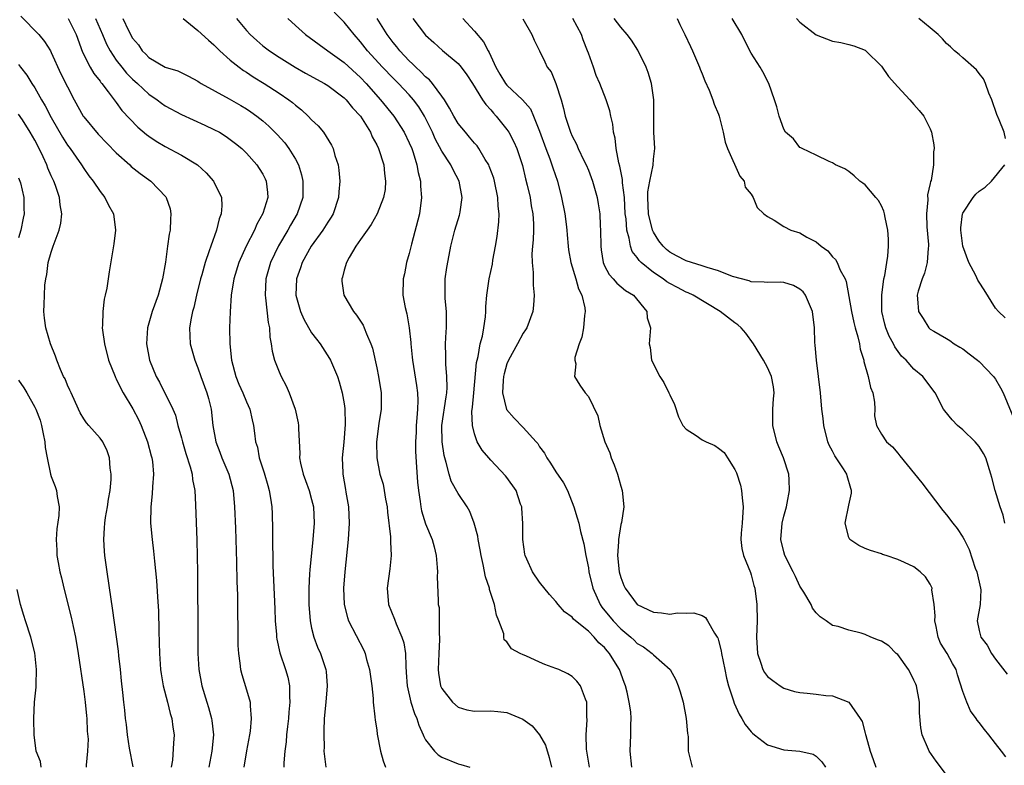
# Model space of a CAD drawing. Units: inches. Extents: x 2646000 to 2649000, y 1473000 to 1476000.
# Drawn here: x 2647609 to 2647730, y 1473295 to 1473387 of the extents above; entities that cross this region are included whole.
import ezdxf

# ---------------------------------------------------------------- set-up
doc = ezdxf.new("R2010")
doc.units = ezdxf.units.IN
doc.header["$MEASUREMENT"] = 0
doc.layers.add('LD26461473_2ft', color=232, linetype='Continuous')

msp = doc.modelspace()

# ---------------------------------------------------------------- linework, layer by layer
at = {"layer": 'LD26461473_2ft'}
for points, elevation in [([(2647609.26, 1473387.26), (2647611.49, 1473385), (2647612.17, 1473384.17), (2647612.9, 1473383), (2647613, 1473382.81), (2647614.2, 1473380.2), (2647615, 1473378.57), (2647615.81, 1473377), (2647616.92, 1473375), (2647617, 1473374.89), (2647618.76, 1473372.76), (2647621, 1473370.49), (2647622.65, 1473369), (2647622.82, 1473368.82), (2647623.93, 1473367.93), (2647625.24, 1473367), (2647627.07, 1473365.07), (2647627.12, 1473365), (2647627.6, 1473363.6), (2647627.72, 1473363), (2647627.65, 1473362.35), (2647627.61, 1473361), (2647627.51, 1473360.49), (2647627.31, 1473359), (2647627.03, 1473357.03), (2647626.68, 1473355), (2647626.13, 1473353), (2647625.4, 1473351), (2647624.83, 1473349), (2647624.72, 1473347), (2647625.07, 1473345), (2647625.89, 1473343), (2647626.3, 1473342.3), (2647627.93, 1473339), (2647628.26, 1473338.26), (2647628.57, 1473337), (2647629, 1473335.47), (2647629.12, 1473335), (2647629.55, 1473333.55), (2647630.08, 1473331.92), (2647630.32, 1473331), (2647630.37, 1473330.37), (2647630.64, 1473329), (2647630.74, 1473327.26), (2647630.9, 1473322.9), (2647630.97, 1473318.97), (2647631.01, 1473311), (2647631.03, 1473309), (2647631.15, 1473307), (2647631.5, 1473305), (2647632.11, 1473303), (2647632.33, 1473302.33), (2647632.71, 1473301), (2647632.75, 1473300.75), (2647632.94, 1473299), (2647632.75, 1473297), (2647632.37, 1473295)], 8962), ([(2647615.08, 1473387), (2647616.06, 1473385), (2647616.86, 1473382.86), (2647617.79, 1473381), (2647618.23, 1473380.23), (2647619, 1473379.28), (2647619.11, 1473379.11), (2647619.23, 1473379), (2647620.01, 1473377.99), (2647621, 1473376.65), (2647621.68, 1473375.68), (2647623.65, 1473373.65), (2647624.73, 1473372.73), (2647625, 1473372.51), (2647625.9, 1473371.9), (2647627, 1473371.24), (2647629, 1473370.21), (2647630.99, 1473368.99), (2647632.03, 1473368.03), (2647632.96, 1473367), (2647633.91, 1473365), (2647633.95, 1473363.95), (2647633.88, 1473363), (2647633.62, 1473362.38), (2647633.31, 1473361), (2647632.6, 1473359), (2647632.43, 1473358.43), (2647631.91, 1473357), (2647631.49, 1473355.49), (2647631.34, 1473355), (2647630.85, 1473353), (2647630.51, 1473351.49), (2647630.36, 1473351), (2647630.19, 1473350.19), (2647630, 1473349), (2647630.09, 1473347), (2647630.63, 1473345), (2647631, 1473344.09), (2647631.38, 1473343), (2647632.12, 1473341), (2647632.31, 1473340.31), (2647632.65, 1473339), (2647632.87, 1473337), (2647633.22, 1473335), (2647633.72, 1473333.72), (2647633.98, 1473333), (2647634.83, 1473331), (2647635.34, 1473329), (2647635.53, 1473327), (2647635.64, 1473324.36), (2647635.78, 1473320.22), (2647635.82, 1473317.82), (2647635.88, 1473316.13), (2647635.95, 1473309.95), (2647636, 1473309), (2647636.19, 1473307.81), (2647636.27, 1473307), (2647636.41, 1473306.41), (2647637, 1473304.53), (2647637.44, 1473303), (2647637.43, 1473302.57), (2647637.59, 1473301), (2647637.43, 1473299.43), (2647637.37, 1473299), (2647636.99, 1473297.01), (2647636.67, 1473295)], 8964), ([(2647618.44, 1473387), (2647619.32, 1473385), (2647619.81, 1473383.81), (2647620.24, 1473383), (2647621, 1473381.87), (2647621.66, 1473381), (2647622.25, 1473380.25), (2647623, 1473379.52), (2647623.59, 1473379), (2647625, 1473377.69), (2647626.04, 1473377), (2647626.57, 1473376.57), (2647627, 1473376.27), (2647629, 1473375.19), (2647631.89, 1473373.89), (2647633, 1473373.36), (2647633.66, 1473373), (2647634.49, 1473372.49), (2647635, 1473372.13), (2647635.64, 1473371.64), (2647636.41, 1473371), (2647637, 1473370.43), (2647638.28, 1473369), (2647638.57, 1473368.57), (2647639, 1473367.85), (2647639.3, 1473367.3), (2647639.43, 1473367), (2647639.59, 1473365.59), (2647639.61, 1473365), (2647639.01, 1473363.01), (2647638.28, 1473361.72), (2647637.96, 1473361), (2647636.94, 1473359), (2647636.07, 1473357), (2647635.44, 1473355), (2647635.1, 1473353), (2647634.97, 1473350.97), (2647634.92, 1473349), (2647634.93, 1473347), (2647635.14, 1473345), (2647635.69, 1473343), (2647636.06, 1473342.06), (2647636.55, 1473341), (2647637, 1473339.88), (2647637.41, 1473339), (2647637.68, 1473337.68), (2647637.85, 1473337), (2647637.96, 1473336.04), (2647638.1, 1473335), (2647638.33, 1473334.33), (2647638.57, 1473333), (2647639.17, 1473331.17), (2647639.6, 1473329.6), (2647639.78, 1473329), (2647639.94, 1473328.06), (2647640.09, 1473327), (2647640.13, 1473326.13), (2647640.2, 1473324.2), (2647640.18, 1473323), (2647640.21, 1473322.21), (2647640.22, 1473321), (2647640.25, 1473319.75), (2647640.46, 1473314.46), (2647640.53, 1473313), (2647640.68, 1473311.32), (2647640.7, 1473311), (2647640.73, 1473310.73), (2647641.08, 1473309.08), (2647641.79, 1473307), (2647642.06, 1473306.06), (2647642.3, 1473305), (2647642.29, 1473303.71), (2647642.34, 1473303), (2647642.21, 1473301.79), (2647642.15, 1473301), (2647642.03, 1473300.03), (2647641.93, 1473299), (2647641.88, 1473298.12), (2647641.71, 1473297), (2647641.57, 1473295.57), (2647641.58, 1473295)], 8966), ([(2647621.8, 1473387), (2647622.49, 1473385.51), (2647623, 1473384.57), (2647623.73, 1473383.73), (2647624.19, 1473383), (2647624.62, 1473382.62), (2647625, 1473382.17), (2647627, 1473381), (2647628.55, 1473380.55), (2647629.88, 1473379.88), (2647631, 1473379.29), (2647631.17, 1473379.17), (2647631.44, 1473379), (2647634.88, 1473377.12), (2647636.29, 1473376.29), (2647637, 1473375.87), (2647637.53, 1473375.53), (2647638.27, 1473375), (2647639, 1473374.42), (2647639.76, 1473373.76), (2647640.75, 1473372.75), (2647641.69, 1473371.69), (2647642.21, 1473371), (2647643, 1473369.72), (2647643.39, 1473369), (2647643.77, 1473367.77), (2647643.93, 1473367), (2647643.92, 1473365), (2647643.24, 1473363), (2647642.4, 1473361.6), (2647642.07, 1473361), (2647640.93, 1473359.07), (2647639.94, 1473357), (2647639.38, 1473355), (2647639.27, 1473353), (2647639.32, 1473352.68), (2647639.64, 1473349.64), (2647639.81, 1473349), (2647639.85, 1473347.85), (2647640.04, 1473347), (2647640.13, 1473346.13), (2647640.42, 1473345), (2647641, 1473343.58), (2647641.25, 1473343), (2647641.87, 1473341.87), (2647642.24, 1473341), (2647642.97, 1473339), (2647643.33, 1473337.33), (2647643.38, 1473337), (2647643.38, 1473336.62), (2647643.53, 1473333.53), (2647643.52, 1473333), (2647643.64, 1473332.36), (2647643.97, 1473331), (2647644.25, 1473330.25), (2647644.69, 1473329), (2647645, 1473327.9), (2647645.22, 1473327), (2647645.32, 1473325), (2647645.15, 1473323), (2647644.76, 1473319.24), (2647644.75, 1473318.75), (2647644.65, 1473317), (2647644.65, 1473315), (2647644.81, 1473313), (2647645, 1473312.09), (2647645.26, 1473311), (2647645.74, 1473309.74), (2647646.07, 1473309), (2647646.74, 1473307), (2647646.77, 1473306.77), (2647646.91, 1473305), (2647646.75, 1473303), (2647646.55, 1473301), (2647646.51, 1473299.49), (2647646.48, 1473299), (2647646.52, 1473297.48), (2647646.51, 1473297), (2647646.74, 1473295)], 8968), ([(2647629.22, 1473387), (2647631, 1473385.51), (2647632.32, 1473384.32), (2647633, 1473383.74), (2647633.36, 1473383.36), (2647633.72, 1473383), (2647635, 1473381.87), (2647636.08, 1473381), (2647636.61, 1473380.61), (2647637, 1473380.37), (2647637.82, 1473379.82), (2647639.15, 1473379), (2647641, 1473377.79), (2647642.18, 1473377), (2647642.65, 1473376.65), (2647643, 1473376.32), (2647643.75, 1473375.75), (2647644.56, 1473375), (2647645, 1473374.52), (2647645.79, 1473373.79), (2647646.45, 1473373), (2647647.44, 1473371.44), (2647647.64, 1473371), (2647647.86, 1473370.14), (2647648.24, 1473369), (2647648.35, 1473368.35), (2647648.46, 1473367), (2647648.33, 1473365.67), (2647648.32, 1473365), (2647647.64, 1473363), (2647647.41, 1473362.59), (2647647, 1473361.97), (2647646.39, 1473361), (2647644.93, 1473359), (2647643.84, 1473357), (2647643.63, 1473356.37), (2647643.14, 1473355), (2647643.06, 1473353), (2647643.65, 1473351), (2647644.05, 1473350.05), (2647645, 1473348.39), (2647645.58, 1473347.58), (2647646.04, 1473347), (2647647.2, 1473345.2), (2647647.31, 1473345), (2647648.16, 1473343), (2647648.37, 1473342.37), (2647648.77, 1473341), (2647649, 1473339.66), (2647649.08, 1473339.08), (2647649.12, 1473337.12), (2647648.96, 1473334.96), (2647648.77, 1473333), (2647648.82, 1473331.18), (2647648.83, 1473331), (2647649.14, 1473329.14), (2647649.22, 1473328.78), (2647649.53, 1473327), (2647649.63, 1473325), (2647649.49, 1473323), (2647649.07, 1473319), (2647648.92, 1473317), (2647648.98, 1473315), (2647649.39, 1473313.39), (2647649.52, 1473313), (2647651.4, 1473309.4), (2647651.57, 1473309), (2647651.75, 1473308.25), (2647652.12, 1473307), (2647652.39, 1473305), (2647652.55, 1473303.45), (2647652.56, 1473303), (2647652.78, 1473301.22), (2647652.8, 1473300.8), (2647653, 1473299.62), (2647653.07, 1473299.07), (2647653.48, 1473297), (2647653.78, 1473295.78), (2647654.09, 1473295)], 8970), ([(2647635.78, 1473387), (2647637, 1473385.52), (2647637.46, 1473385), (2647638.26, 1473384.26), (2647639, 1473383.63), (2647639.83, 1473383), (2647641, 1473382.24), (2647642.98, 1473381), (2647644.26, 1473380.26), (2647646.59, 1473379), (2647647, 1473378.74), (2647649, 1473377.24), (2647649.24, 1473377), (2647650.02, 1473376.02), (2647651, 1473374.99), (2647652.23, 1473373), (2647652.44, 1473372.44), (2647653, 1473371.47), (2647653.23, 1473371), (2647653.86, 1473369), (2647653.95, 1473367.95), (2647654.07, 1473367), (2647654.02, 1473365.98), (2647653.83, 1473365), (2647653.05, 1473363), (2647652.32, 1473361.68), (2647651.81, 1473361), (2647651, 1473359.85), (2647650.44, 1473359), (2647649.63, 1473357.63), (2647649.29, 1473357), (2647649, 1473356.05), (2647648.79, 1473355.21), (2647648.71, 1473355), (2647648.72, 1473354.72), (2647648.96, 1473353), (2647650.15, 1473351), (2647650.53, 1473350.53), (2647651.33, 1473349.33), (2647651.47, 1473349), (2647651.74, 1473348.26), (2647652.29, 1473347), (2647652.47, 1473346.47), (2647653, 1473344.08), (2647653.22, 1473343), (2647653.53, 1473341), (2647653.55, 1473340.45), (2647653.53, 1473339), (2647653.25, 1473337.25), (2647652.95, 1473335), (2647652.99, 1473333), (2647653.39, 1473331), (2647653.77, 1473329.77), (2647653.92, 1473329), (2647654.08, 1473327.92), (2647654.27, 1473327), (2647654.33, 1473326.33), (2647654.7, 1473323.3), (2647654.7, 1473323), (2647654.68, 1473322.68), (2647654.77, 1473321), (2647654.6, 1473319.4), (2647654.29, 1473317), (2647654.46, 1473315), (2647655.18, 1473313.18), (2647655.39, 1473312.61), (2647656.1, 1473311), (2647656.31, 1473310.31), (2647656.52, 1473309), (2647656.56, 1473307.44), (2647656.63, 1473306.63), (2647656.74, 1473305), (2647657.2, 1473303), (2647657.62, 1473301.62), (2647657.93, 1473301), (2647658.17, 1473300.17), (2647658.7, 1473299), (2647658.78, 1473298.78), (2647659, 1473298.39), (2647660.1, 1473297), (2647660.55, 1473296.55), (2647661, 1473296.24), (2647663, 1473295.41), (2647663.35, 1473295.35), (2647664.43, 1473295)], 8972), ([(2647642.09, 1473387), (2647643, 1473386.13), (2647644.26, 1473385), (2647646.97, 1473383), (2647649, 1473381.56), (2647651, 1473379.72), (2647651.69, 1473379), (2647653.48, 1473377), (2647655.11, 1473375), (2647656.38, 1473373), (2647657, 1473371.7), (2647657.3, 1473371), (2647657.47, 1473370.53), (2647657.94, 1473369), (2647658.07, 1473368.07), (2647658.36, 1473367), (2647658.39, 1473366.39), (2647658.5, 1473365), (2647658.25, 1473363), (2647657.27, 1473359.27), (2647657, 1473358.11), (2647656.67, 1473357), (2647656.39, 1473355.61), (2647656.23, 1473355), (2647656.22, 1473353), (2647656.5, 1473351.5), (2647656.71, 1473350.71), (2647656.99, 1473349), (2647657.19, 1473347.19), (2647657.19, 1473347), (2647657.37, 1473345.37), (2647657.39, 1473345), (2647657.9, 1473341.9), (2647658, 1473341), (2647658.04, 1473340.04), (2647658.01, 1473339), (2647657.94, 1473337.94), (2647657.84, 1473337), (2647657.83, 1473336.17), (2647657.77, 1473335), (2647657.78, 1473333.78), (2647657.89, 1473331.89), (2647658.02, 1473330.02), (2647658.12, 1473329), (2647658.35, 1473327.65), (2647658.41, 1473327), (2647658.5, 1473326.5), (2647659, 1473324.91), (2647659.82, 1473323), (2647660.07, 1473322.07), (2647660.31, 1473321), (2647660.44, 1473319.56), (2647660.45, 1473319), (2647660.43, 1473318.43), (2647660.53, 1473315.47), (2647660.56, 1473315), (2647660.65, 1473314.65), (2647660.68, 1473313), (2647660.65, 1473311.35), (2647660.71, 1473311), (2647660.72, 1473310.72), (2647660.61, 1473309), (2647660.53, 1473307), (2647660.57, 1473306.57), (2647660.85, 1473305), (2647661, 1473304.68), (2647662.32, 1473303), (2647663, 1473302.39), (2647664.07, 1473302.07), (2647665, 1473301.89), (2647667, 1473301.94), (2647667.87, 1473301.87), (2647669, 1473301.72), (2647670.93, 1473300.93), (2647672.09, 1473300.09), (2647673.01, 1473299.01), (2647673.73, 1473297.73), (2647674.19, 1473296.19), (2647674.46, 1473295)], 8974), ([(2647679.15, 1473295), (2647678.78, 1473297.22), (2647678.74, 1473299), (2647678.85, 1473300.85), (2647678.81, 1473301.19), (2647678.81, 1473303), (2647678.63, 1473303.37), (2647678.05, 1473305), (2647677.59, 1473305.59), (2647677, 1473306.14), (2647676.47, 1473306.47), (2647675.35, 1473307), (2647675, 1473307.15), (2647673.64, 1473307.64), (2647673, 1473307.91), (2647671.3, 1473308.7), (2647671, 1473308.82), (2647670.62, 1473309), (2647669.55, 1473309.55), (2647669, 1473310.42), (2647668.65, 1473310.65), (2647668.61, 1473311), (2647668.6, 1473311.4), (2647668.01, 1473313), (2647667.7, 1473313.7), (2647667.48, 1473315), (2647666.86, 1473316.86), (2647666.84, 1473317), (2647666.38, 1473318.38), (2647666.09, 1473319.91), (2647665.84, 1473321), (2647665.72, 1473321.72), (2647665.46, 1473323), (2647665.4, 1473323.4), (2647664.97, 1473325), (2647664.42, 1473326.42), (2647664.11, 1473327), (2647663, 1473328.63), (2647662.13, 1473330.13), (2647661.88, 1473331), (2647661.54, 1473332.46), (2647661.36, 1473333), (2647661.29, 1473333.29), (2647661.03, 1473335), (2647661, 1473337), (2647661.51, 1473340.49), (2647661.61, 1473341), (2647661.65, 1473341.65), (2647661.63, 1473343), (2647661.49, 1473344.51), (2647661.48, 1473345), (2647661.49, 1473345.49), (2647661.44, 1473347), (2647661.52, 1473348.48), (2647661.56, 1473349), (2647661.57, 1473349.56), (2647661.55, 1473351), (2647661.4, 1473352.6), (2647661.39, 1473353), (2647661.42, 1473353.42), (2647661.41, 1473355), (2647661.59, 1473356.41), (2647661.91, 1473357.91), (2647662.1, 1473359), (2647662.6, 1473361), (2647663.18, 1473362.82), (2647663.22, 1473363), (2647663.24, 1473363.24), (2647663.5, 1473365), (2647663.12, 1473367), (2647662.38, 1473368.38), (2647662.1, 1473369), (2647661, 1473370.69), (2647660.19, 1473372.19), (2647659.84, 1473373), (2647658.86, 1473375), (2647658.15, 1473376.15), (2647657.52, 1473377), (2647657, 1473377.59), (2647655.66, 1473379), (2647655, 1473379.66), (2647653.72, 1473381), (2647651.88, 1473383), (2647651, 1473384.12), (2647650.21, 1473385), (2647649.69, 1473385.69), (2647649, 1473386.54), (2647647.76, 1473387.76)], 8976), ([(2647684.34, 1473295), (2647684.15, 1473297), (2647684.23, 1473299), (2647684.23, 1473300.23), (2647684.26, 1473301), (2647684.2, 1473301.8), (2647684.02, 1473303), (2647683.77, 1473304.23), (2647683.57, 1473305), (2647683.4, 1473305.4), (2647682.81, 1473307), (2647682.11, 1473308.11), (2647681.61, 1473309), (2647681.32, 1473309.32), (2647681, 1473309.7), (2647680.3, 1473310.3), (2647679.71, 1473311), (2647679, 1473311.71), (2647677.4, 1473313), (2647677.19, 1473313.19), (2647677, 1473313.46), (2647676.08, 1473314.08), (2647675.27, 1473315), (2647675, 1473315.38), (2647674.23, 1473316.23), (2647673, 1473317.74), (2647672.15, 1473319), (2647671.45, 1473320.55), (2647671.23, 1473321), (2647671.18, 1473321.18), (2647670.95, 1473323), (2647670.94, 1473324.94), (2647670.83, 1473326.83), (2647670.81, 1473327), (2647670.68, 1473327.32), (2647670.11, 1473329), (2647669, 1473330.58), (2647668.81, 1473330.81), (2647667, 1473332.72), (2647666.75, 1473333), (2647665.96, 1473333.96), (2647665.35, 1473335), (2647665, 1473335.95), (2647664.77, 1473337), (2647664.7, 1473338.7), (2647664.78, 1473339.22), (2647664.92, 1473341), (2647665.27, 1473344.73), (2647665.32, 1473345), (2647665.45, 1473345.45), (2647665.7, 1473347), (2647665.98, 1473347.98), (2647666.15, 1473349), (2647666.35, 1473350.35), (2647666.39, 1473351), (2647666.4, 1473351.6), (2647666.51, 1473353), (2647666.81, 1473355), (2647667.21, 1473356.79), (2647667.28, 1473357.28), (2647667.6, 1473359), (2647667.79, 1473360.21), (2647667.99, 1473362.01), (2647668.02, 1473363), (2647667.92, 1473363.92), (2647667.88, 1473365), (2647667.46, 1473367), (2647667.37, 1473367.37), (2647666.83, 1473368.83), (2647666.75, 1473369), (2647666.33, 1473369.67), (2647665.55, 1473371), (2647665.32, 1473371.32), (2647665, 1473371.68), (2647664.41, 1473372.41), (2647663.89, 1473373), (2647663, 1473374.09), (2647662.45, 1473375), (2647661.95, 1473375.95), (2647661.31, 1473377), (2647661, 1473377.44), (2647659.84, 1473379), (2647659.46, 1473379.46), (2647659, 1473379.82), (2647658.43, 1473380.43), (2647657.8, 1473381), (2647657.41, 1473381.41), (2647657, 1473381.78), (2647655.84, 1473383), (2647655.48, 1473383.48), (2647655, 1473384.04), (2647654.26, 1473385), (2647653.05, 1473387)], 8978), ([(2647657.43, 1473387), (2647659, 1473384.93), (2647660.03, 1473384.03), (2647661.07, 1473383.07), (2647663, 1473381.44), (2647663.37, 1473381), (2647664.06, 1473380.06), (2647664.75, 1473379), (2647665.99, 1473377), (2647666.4, 1473376.4), (2647667, 1473375.78), (2647667.34, 1473375.34), (2647667.68, 1473375), (2647669, 1473373.36), (2647669.23, 1473373), (2647669.84, 1473371.84), (2647670.22, 1473371), (2647670.91, 1473368.91), (2647671.28, 1473367.28), (2647671.49, 1473366.51), (2647671.83, 1473365), (2647671.99, 1473363.99), (2647672.18, 1473363), (2647672.24, 1473361.76), (2647672.26, 1473361), (2647672.21, 1473359.79), (2647672.14, 1473359), (2647672.07, 1473358.07), (2647672.09, 1473357), (2647672.22, 1473355.78), (2647672.21, 1473354.21), (2647672.33, 1473353), (2647672.24, 1473351.76), (2647672.16, 1473351), (2647671.43, 1473349), (2647671.28, 1473348.72), (2647671, 1473348.31), (2647670.3, 1473347), (2647669.17, 1473345), (2647669, 1473344.57), (2647668.65, 1473343.35), (2647668.57, 1473343), (2647668.53, 1473342.53), (2647668.44, 1473341), (2647668.96, 1473338.96), (2647669.88, 1473337.88), (2647671, 1473336.74), (2647672.6, 1473335), (2647672.77, 1473334.77), (2647673, 1473334.38), (2647673.6, 1473333.6), (2647673.88, 1473333), (2647674.36, 1473332.36), (2647675, 1473331.28), (2647675.95, 1473329.95), (2647676.45, 1473329), (2647677.23, 1473327), (2647677.64, 1473325.64), (2647677.81, 1473325), (2647678.04, 1473323.96), (2647678.44, 1473322.44), (2647678.68, 1473321), (2647679, 1473319.5), (2647679.07, 1473319), (2647679.56, 1473317), (2647680.45, 1473315), (2647680.67, 1473314.67), (2647682.03, 1473313), (2647683, 1473312.01), (2647684.23, 1473311), (2647684.63, 1473310.63), (2647685, 1473310.23), (2647685.79, 1473309.79), (2647686.82, 1473309), (2647687, 1473308.81), (2647689.05, 1473307), (2647689.75, 1473305.75), (2647690.04, 1473305), (2647690.29, 1473304.29), (2647690.64, 1473303), (2647691.03, 1473301), (2647691.17, 1473299.17), (2647691.21, 1473299), (2647691.24, 1473298.76), (2647691.28, 1473297), (2647691.77, 1473295)], 8980), ([(2647663.59, 1473387), (2647665, 1473385.43), (2647666.12, 1473384.12), (2647666.69, 1473383), (2647666.81, 1473382.81), (2647667.63, 1473381), (2647668.13, 1473380.13), (2647668.83, 1473379), (2647669, 1473378.8), (2647670.92, 1473377), (2647671.89, 1473375.89), (2647672.27, 1473375), (2647673, 1473373.15), (2647673.76, 1473371), (2647674.26, 1473369.74), (2647674.52, 1473369), (2647674.62, 1473368.62), (2647675.2, 1473367), (2647675.71, 1473365), (2647676.11, 1473363), (2647676.29, 1473361.71), (2647676.37, 1473361), (2647676.4, 1473360.4), (2647676.51, 1473359), (2647676.57, 1473358.57), (2647676.83, 1473357), (2647677.45, 1473355), (2647677.79, 1473353.79), (2647678.19, 1473353), (2647678.56, 1473351.44), (2647678.6, 1473351), (2647678.51, 1473350.51), (2647678.39, 1473349), (2647678.18, 1473347.82), (2647677.85, 1473347), (2647677.34, 1473345.34), (2647677.32, 1473345), (2647677.44, 1473344.56), (2647677.3, 1473343), (2647677.94, 1473341.94), (2647678.61, 1473341), (2647679, 1473340.56), (2647680.18, 1473338.18), (2647680.41, 1473337), (2647681.01, 1473335), (2647681.62, 1473333.62), (2647681.82, 1473333), (2647682.17, 1473332.17), (2647682.59, 1473331), (2647683, 1473329.52), (2647683.17, 1473329), (2647683.37, 1473327), (2647683.07, 1473325.07), (2647683, 1473324.81), (2647682.7, 1473323), (2647682.71, 1473322.71), (2647682.58, 1473321), (2647682.8, 1473319), (2647683, 1473318.32), (2647683.35, 1473317.35), (2647683.5, 1473317), (2647685, 1473315), (2647687, 1473314.04), (2647687.97, 1473313.97), (2647689, 1473313.83), (2647689.96, 1473313.96), (2647691, 1473313.93), (2647691.97, 1473313.97), (2647693, 1473313.63), (2647693.41, 1473313.41), (2647693.65, 1473313), (2647694.51, 1473311.49), (2647694.84, 1473311), (2647694.9, 1473310.9), (2647695, 1473310.57), (2647695.32, 1473309.32), (2647695.36, 1473309), (2647695.77, 1473307), (2647695.95, 1473305.95), (2647696.23, 1473305), (2647696.82, 1473303.18), (2647696.9, 1473302.9), (2647697.52, 1473301.52), (2647697.87, 1473301), (2647698.28, 1473300.28), (2647699, 1473299.36), (2647699.18, 1473299.18), (2647699.39, 1473299), (2647701, 1473297.76), (2647703, 1473297.15), (2647705, 1473296.98), (2647706.61, 1473296.61), (2647707, 1473296.36), (2647707.68, 1473295.68), (2647708.13, 1473295)], 8982), ([(2647670.94, 1473386.94), (2647672.07, 1473385), (2647672.33, 1473384.33), (2647672.98, 1473383), (2647673.67, 1473381.67), (2647673.94, 1473381), (2647674.42, 1473380.42), (2647675.01, 1473379.01), (2647675.64, 1473377), (2647675.94, 1473375.94), (2647676.16, 1473375), (2647676.79, 1473373), (2647677, 1473372.51), (2647677.55, 1473371.55), (2647677.76, 1473371), (2647678.45, 1473369.55), (2647678.74, 1473369), (2647679, 1473368.34), (2647679.5, 1473367), (2647680.07, 1473365), (2647680.22, 1473364.22), (2647680.39, 1473363), (2647680.44, 1473361.56), (2647680.49, 1473361), (2647680.52, 1473359), (2647680.57, 1473358.57), (2647680.81, 1473357), (2647681, 1473356.58), (2647681.54, 1473355.54), (2647682.06, 1473355), (2647682.48, 1473354.48), (2647683.55, 1473353.55), (2647684.56, 1473353), (2647686.2, 1473351), (2647686.23, 1473350.23), (2647686.64, 1473349), (2647686.51, 1473347.49), (2647686.45, 1473347), (2647686.58, 1473346.58), (2647686.74, 1473345), (2647687.78, 1473343), (2647688.29, 1473342.29), (2647688.9, 1473341), (2647689, 1473340.75), (2647689.57, 1473339.57), (2647690.07, 1473338.07), (2647690.62, 1473337), (2647691, 1473336.53), (2647692.24, 1473335.76), (2647693, 1473335.24), (2647693.47, 1473335), (2647694.53, 1473334.53), (2647695, 1473334.2), (2647695.67, 1473333.67), (2647696.11, 1473333), (2647697, 1473331.58), (2647697.18, 1473331.18), (2647697.67, 1473329.67), (2647697.81, 1473329), (2647697.88, 1473328.12), (2647698.03, 1473327), (2647697.88, 1473325), (2647697.76, 1473323.76), (2647697.72, 1473323), (2647697.87, 1473321.87), (2647698.06, 1473321), (2647698.92, 1473318.92), (2647699, 1473318.66), (2647699.33, 1473317.33), (2647699.45, 1473317), (2647699.7, 1473315), (2647699.73, 1473313), (2647699.67, 1473311), (2647699.78, 1473309), (2647700.19, 1473307.81), (2647700.44, 1473307), (2647700.64, 1473306.64), (2647701, 1473306.17), (2647701.65, 1473305.65), (2647702.56, 1473305), (2647703, 1473304.73), (2647704.33, 1473304.33), (2647705, 1473304.19), (2647705.89, 1473304.11), (2647707, 1473303.99), (2647708.19, 1473303.81), (2647709, 1473303.78), (2647711.01, 1473303.01), (2647712.39, 1473301), (2647712.63, 1473300.63), (2647713, 1473299.21), (2647713.05, 1473299.05), (2647713.07, 1473298.93), (2647713.61, 1473297), (2647713.98, 1473295.98), (2647714.3, 1473295)], 8984), ([(2647723, 1473294.06), (2647721.74, 1473295.74), (2647720.87, 1473297), (2647720.8, 1473297.2), (2647720.02, 1473299), (2647719.84, 1473299.84), (2647719.7, 1473301.7), (2647719.68, 1473303), (2647719.32, 1473305), (2647719.23, 1473305.23), (2647719, 1473305.72), (2647718.58, 1473306.58), (2647718.35, 1473307), (2647717, 1473308.84), (2647716.82, 1473309), (2647715.93, 1473309.93), (2647715, 1473310.49), (2647714.64, 1473310.64), (2647713.7, 1473311), (2647713, 1473311.32), (2647712.53, 1473311.47), (2647711, 1473311.84), (2647709.69, 1473312.31), (2647709, 1473312.44), (2647708.21, 1473313), (2647707.48, 1473313.48), (2647707, 1473313.96), (2647706.55, 1473314.55), (2647706.36, 1473315), (2647705.48, 1473316.52), (2647705, 1473317.27), (2647704.43, 1473318.43), (2647704.18, 1473319), (2647703.14, 1473321), (2647703, 1473321.49), (2647702.65, 1473323), (2647702.81, 1473325), (2647703, 1473325.87), (2647703.34, 1473327), (2647703.44, 1473327.44), (2647703.73, 1473329), (2647703.67, 1473330.33), (2647703.62, 1473331), (2647702.98, 1473333), (2647702.38, 1473334.38), (2647702.17, 1473335), (2647701.65, 1473337), (2647701.67, 1473337.67), (2647701.66, 1473339), (2647701.73, 1473340.27), (2647701.82, 1473341), (2647701.75, 1473341.75), (2647701.5, 1473343), (2647701, 1473344.13), (2647700.5, 1473345), (2647699.28, 1473347), (2647698.34, 1473348.34), (2647697.79, 1473349), (2647697.37, 1473349.37), (2647697, 1473349.6), (2647695.19, 1473351), (2647691.86, 1473353), (2647691.28, 1473353.28), (2647691, 1473353.38), (2647689.94, 1473353.94), (2647689, 1473354.42), (2647688.65, 1473354.65), (2647688.2, 1473355), (2647687, 1473355.8), (2647685.5, 1473357), (2647685.25, 1473357.25), (2647685, 1473357.63), (2647684.38, 1473358.38), (2647684.16, 1473359), (2647684.02, 1473359.98), (2647683.72, 1473361), (2647683.63, 1473362.37), (2647683.54, 1473363), (2647683.42, 1473365), (2647683.21, 1473366.79), (2647683.21, 1473367.21), (2647682.86, 1473368.86), (2647682.74, 1473369.26), (2647682.41, 1473371), (2647682.28, 1473372.28), (2647682.1, 1473373), (2647682.01, 1473374.01), (2647681.76, 1473375), (2647681.65, 1473375.65), (2647681.19, 1473377), (2647680.41, 1473379), (2647679.97, 1473379.97), (2647679.63, 1473381), (2647679, 1473382.71), (2647678.91, 1473383), (2647678.34, 1473384.34), (2647678.14, 1473385), (2647677.09, 1473387)], 8986), ([(2647730.28, 1473296.28), (2647729.75, 1473297), (2647729, 1473297.94), (2647728.19, 1473299), (2647727.65, 1473299.65), (2647727, 1473300.51), (2647726.78, 1473300.78), (2647726.65, 1473301), (2647725.96, 1473301.96), (2647725.49, 1473303), (2647725, 1473304.32), (2647724.35, 1473306.35), (2647724.17, 1473307), (2647723.75, 1473307.75), (2647723.1, 1473309), (2647722.27, 1473310.27), (2647721.98, 1473311), (2647721.71, 1473312.29), (2647721.55, 1473313), (2647721.59, 1473313.59), (2647721.48, 1473315), (2647721.21, 1473316.79), (2647721.22, 1473317), (2647721.17, 1473317.17), (2647721, 1473317.5), (2647720.4, 1473318.4), (2647719.78, 1473319), (2647719, 1473319.61), (2647717.84, 1473320.16), (2647717, 1473320.53), (2647715.59, 1473321), (2647715.15, 1473321.15), (2647715, 1473321.23), (2647713.65, 1473321.65), (2647713, 1473321.88), (2647712.23, 1473322.23), (2647711.13, 1473323), (2647711.07, 1473323.07), (2647711, 1473323.23), (2647710.56, 1473325), (2647711, 1473327.22), (2647711.33, 1473328.67), (2647711.33, 1473329), (2647711.24, 1473329.24), (2647710.79, 1473330.79), (2647710.75, 1473331), (2647710.34, 1473331.66), (2647709.28, 1473333.28), (2647709, 1473333.84), (2647708.59, 1473334.59), (2647708.41, 1473335), (2647707.91, 1473337), (2647707.85, 1473337.85), (2647707.7, 1473339), (2647707.5, 1473341), (2647707.02, 1473345), (2647706.87, 1473346.87), (2647706.83, 1473347.17), (2647706.77, 1473349), (2647706.55, 1473351), (2647705.69, 1473353), (2647705.39, 1473353.39), (2647705, 1473353.74), (2647704.19, 1473354.19), (2647703, 1473354.54), (2647702.59, 1473354.59), (2647701, 1473354.55), (2647700.6, 1473354.6), (2647699, 1473354.65), (2647698.74, 1473354.74), (2647696.7, 1473355.3), (2647695, 1473356), (2647693.6, 1473356.4), (2647693, 1473356.62), (2647691, 1473357.22), (2647689.81, 1473357.81), (2647689, 1473358.29), (2647688.6, 1473358.6), (2647688.19, 1473359), (2647687.67, 1473359.67), (2647687, 1473360.74), (2647686.91, 1473360.91), (2647686.88, 1473361), (2647686.39, 1473363), (2647686.3, 1473365), (2647686.31, 1473365.69), (2647686.55, 1473367), (2647686.95, 1473368.95), (2647687, 1473369.69), (2647687.15, 1473371), (2647687.04, 1473373), (2647687.03, 1473375.04), (2647687.06, 1473377), (2647686.77, 1473379), (2647686.35, 1473380.35), (2647686.11, 1473381), (2647685.08, 1473383.08), (2647684.3, 1473384.3), (2647683.75, 1473385), (2647683, 1473385.91), (2647682.16, 1473387)], 8988), ([(2647689.9, 1473387), (2647690.24, 1473386.24), (2647690.87, 1473385), (2647691.53, 1473383.53), (2647691.79, 1473383), (2647692.67, 1473381), (2647692.75, 1473380.75), (2647693, 1473380.18), (2647693.32, 1473379.32), (2647693.84, 1473378.16), (2647694.28, 1473377), (2647694.44, 1473376.44), (2647695, 1473375.21), (2647695.08, 1473375), (2647695.57, 1473373), (2647695.8, 1473371.8), (2647696.1, 1473371), (2647697.62, 1473367.62), (2647698.12, 1473367), (2647698.28, 1473366.28), (2647699, 1473365.4), (2647699.26, 1473365), (2647699.75, 1473363.75), (2647700.56, 1473363), (2647701, 1473362.64), (2647701.81, 1473362.19), (2647703, 1473361.43), (2647703.88, 1473361), (2647705, 1473360.65), (2647705.86, 1473360.14), (2647707, 1473359.53), (2647707.6, 1473359), (2647708.44, 1473358.44), (2647709, 1473357.72), (2647709.37, 1473357.37), (2647709.55, 1473357), (2647709.95, 1473356.05), (2647710.55, 1473355), (2647710.69, 1473354.69), (2647711.32, 1473351), (2647711.62, 1473349.62), (2647711.77, 1473349), (2647712.11, 1473347.89), (2647712.3, 1473347), (2647712.38, 1473346.38), (2647712.83, 1473345), (2647712.85, 1473344.85), (2647713.38, 1473343), (2647713.67, 1473341.67), (2647713.93, 1473341), (2647714.16, 1473339.84), (2647714.19, 1473339), (2647714.17, 1473338.16), (2647714.4, 1473337), (2647715, 1473335.94), (2647715.63, 1473335), (2647716.35, 1473334.35), (2647717, 1473333.57), (2647717.27, 1473333.27), (2647719.95, 1473329.95), (2647722.55, 1473326.55), (2647723, 1473326), (2647723.76, 1473325), (2647724.32, 1473324.32), (2647725, 1473323.29), (2647725.16, 1473323), (2647725.77, 1473321.77), (2647726.53, 1473319.47), (2647726.71, 1473319), (2647727.17, 1473317), (2647727.2, 1473316.8), (2647727.14, 1473315), (2647726.76, 1473313), (2647727, 1473311.81), (2647727.2, 1473311), (2647728.01, 1473310.01), (2647728.53, 1473309), (2647729, 1473308.29), (2647730.45, 1473306.45)], 8990), ([(2647730.16, 1473325), (2647729.96, 1473325.96), (2647729.58, 1473327), (2647728.96, 1473329), (2647728.58, 1473330.58), (2647728.46, 1473331), (2647727.83, 1473333), (2647727.54, 1473333.54), (2647727, 1473334.42), (2647726.52, 1473335), (2647725, 1473336.44), (2647724.34, 1473337), (2647723.7, 1473337.7), (2647722.78, 1473338.78), (2647722.64, 1473339), (2647721.6, 1473341), (2647720.08, 1473343), (2647719, 1473343.91), (2647718.03, 1473345), (2647717.49, 1473345.49), (2647716.64, 1473346.64), (2647716.48, 1473347), (2647715.95, 1473347.95), (2647715.54, 1473349), (2647715.42, 1473349.42), (2647715.06, 1473351), (2647715.05, 1473353), (2647715.32, 1473355), (2647715.43, 1473355.43), (2647715.66, 1473357), (2647715.79, 1473357.79), (2647715.88, 1473359), (2647715.87, 1473359.87), (2647715.8, 1473361), (2647715.46, 1473362.54), (2647715.39, 1473363), (2647715.32, 1473363.32), (2647715, 1473363.99), (2647714.63, 1473364.63), (2647714.33, 1473365), (2647713, 1473366.53), (2647712.74, 1473366.74), (2647712.36, 1473367), (2647711.67, 1473367.67), (2647711, 1473368.17), (2647710.52, 1473368.52), (2647709.37, 1473369), (2647709, 1473369.26), (2647708.6, 1473369.4), (2647707, 1473370.21), (2647705.25, 1473371), (2647705.11, 1473371.11), (2647705, 1473371.15), (2647704.19, 1473372.19), (2647703.23, 1473373), (2647703, 1473373.38), (2647702.44, 1473375), (2647702.14, 1473376.14), (2647701.87, 1473377), (2647701.16, 1473379), (2647700.43, 1473380.43), (2647700.11, 1473381), (2647699, 1473382.73), (2647698.22, 1473384.22), (2647697.84, 1473385), (2647696.67, 1473387)], 8992), ([(2647704.59, 1473387), (2647705, 1473386.55), (2647707, 1473384.99), (2647709, 1473384.18), (2647710.02, 1473384.02), (2647711, 1473383.8), (2647711.6, 1473383.61), (2647713, 1473383.08), (2647713.1, 1473383), (2647715, 1473381.11), (2647715.87, 1473379.87), (2647717, 1473378.59), (2647718.5, 1473377), (2647719, 1473376.4), (2647719.66, 1473375.66), (2647720.23, 1473375), (2647721, 1473373.43), (2647721.16, 1473373), (2647721.45, 1473371.45), (2647721.5, 1473371), (2647721.41, 1473370.59), (2647721.42, 1473369), (2647721.1, 1473367.1), (2647721.04, 1473366.96), (2647721, 1473366.7), (2647720.68, 1473365.32), (2647720.7, 1473364.7), (2647720.53, 1473363), (2647720.6, 1473361.4), (2647720.8, 1473359.2), (2647720.8, 1473359), (2647720.76, 1473358.76), (2647720.63, 1473357), (2647720.31, 1473355.69), (2647720, 1473355), (2647719.5, 1473353.5), (2647719.39, 1473353), (2647719.45, 1473352.55), (2647719.54, 1473351), (2647720.12, 1473350.12), (2647720.82, 1473349), (2647721, 1473348.84), (2647721.43, 1473348.57), (2647723, 1473347.67), (2647723.42, 1473347.42), (2647723.96, 1473347), (2647724.63, 1473346.63), (2647725, 1473346.39), (2647725.8, 1473345.8), (2647726.8, 1473345), (2647727, 1473344.83), (2647728.77, 1473343), (2647729, 1473342.67), (2647729.63, 1473341.63), (2647729.97, 1473341), (2647731.44, 1473337.44)], 8994), ([(2647730.23, 1473372.23), (2647730.09, 1473373), (2647729.48, 1473374.52), (2647729.19, 1473375.19), (2647728.56, 1473377), (2647728.21, 1473377.79), (2647727.79, 1473379), (2647727.55, 1473379.55), (2647727, 1473380.21), (2647726.68, 1473380.68), (2647725, 1473382.15), (2647724.56, 1473382.56), (2647723.99, 1473383), (2647723.49, 1473383.49), (2647723, 1473383.92), (2647722.49, 1473384.49), (2647721.96, 1473385), (2647721, 1473385.83), (2647719.6, 1473387)], 8996), ([(2647609, 1473381.34), (2647609.24, 1473381), (2647610.02, 1473380.02), (2647610.63, 1473379), (2647611, 1473378.47), (2647611.82, 1473377), (2647612.27, 1473376.27), (2647613, 1473374.81), (2647614.4, 1473372.4), (2647615, 1473371.43), (2647615.32, 1473371), (2647616.07, 1473369.93), (2647616.71, 1473369), (2647617, 1473368.54), (2647617.64, 1473367.64), (2647618.16, 1473367), (2647619, 1473365.72), (2647619.61, 1473365), (2647620.05, 1473364.05), (2647620.66, 1473363), (2647620.9, 1473361), (2647620.68, 1473359.32), (2647620.12, 1473355.88), (2647620.02, 1473355), (2647619.84, 1473353.84), (2647619.65, 1473353), (2647619.5, 1473352.5), (2647619.33, 1473351), (2647619.32, 1473349.32), (2647619.28, 1473349), (2647619.31, 1473348.69), (2647619.53, 1473347), (2647620.05, 1473345), (2647620.85, 1473343), (2647620.89, 1473342.89), (2647621, 1473342.73), (2647621.54, 1473341.54), (2647621.83, 1473341), (2647623.04, 1473339.04), (2647623.73, 1473337.73), (2647624.07, 1473337), (2647624.85, 1473335), (2647625.28, 1473333.28), (2647625.36, 1473333), (2647625.43, 1473332.57), (2647625.56, 1473331), (2647625.44, 1473329.44), (2647625.42, 1473328.58), (2647625.24, 1473327), (2647625.21, 1473325), (2647625.39, 1473323), (2647625.57, 1473321.57), (2647625.69, 1473320.31), (2647625.95, 1473317.95), (2647626.05, 1473315.95), (2647626.18, 1473314.18), (2647626.23, 1473311.77), (2647626.28, 1473310.28), (2647626.31, 1473309), (2647626.43, 1473307), (2647626.5, 1473306.5), (2647626.76, 1473305), (2647627.28, 1473303), (2647627.62, 1473301.62), (2647627.83, 1473301), (2647627.95, 1473299.95), (2647628.12, 1473299), (2647628.02, 1473297.98), (2647627.89, 1473295.89), (2647627.73, 1473295)], 8960), ([(2647623.07, 1473295.07), (2647622.63, 1473297.37), (2647622.39, 1473299), (2647622.26, 1473300.26), (2647622.14, 1473301), (2647622.04, 1473302.04), (2647621.91, 1473303), (2647621.79, 1473304.21), (2647621.63, 1473305.63), (2647621.5, 1473307), (2647621.32, 1473308.68), (2647621.27, 1473309.27), (2647620.54, 1473314.54), (2647620.36, 1473315.64), (2647619.86, 1473319), (2647619.59, 1473321), (2647619.54, 1473321.54), (2647619.45, 1473323), (2647619.57, 1473324.43), (2647619.58, 1473325), (2647619.67, 1473325.67), (2647619.91, 1473327), (2647620.05, 1473327.95), (2647620.23, 1473329), (2647620.36, 1473330.36), (2647620.37, 1473331), (2647620.24, 1473331.76), (2647620.16, 1473333), (2647619.89, 1473333.89), (2647619.33, 1473335), (2647619, 1473335.45), (2647617.64, 1473337), (2647617.33, 1473337.33), (2647617, 1473337.8), (2647616.56, 1473338.56), (2647616.37, 1473339), (2647615.44, 1473341), (2647615.31, 1473341.31), (2647615, 1473341.94), (2647614.7, 1473342.7), (2647614.53, 1473343), (2647614.14, 1473343.86), (2647613.68, 1473345), (2647613.51, 1473345.51), (2647612.91, 1473347), (2647612.34, 1473349), (2647612.17, 1473350.17), (2647612.1, 1473351), (2647612.15, 1473351.85), (2647612.16, 1473353), (2647612.23, 1473354.23), (2647612.33, 1473355), (2647612.45, 1473355.55), (2647612.64, 1473357), (2647613, 1473358.27), (2647613.25, 1473359), (2647613.36, 1473359.36), (2647613.98, 1473361), (2647614.17, 1473361.83), (2647614.29, 1473363), (2647614.11, 1473364.11), (2647614.04, 1473365), (2647613.52, 1473366.48), (2647613.32, 1473367), (2647613, 1473367.67), (2647612.59, 1473368.59), (2647612.45, 1473369), (2647612, 1473370), (2647611.53, 1473371), (2647611, 1473372.03), (2647610.43, 1473373), (2647609.46, 1473374.54), (2647609, 1473375.24)], 8958), ([(2647730.22, 1473350.22), (2647729.39, 1473351), (2647729, 1473351.41), (2647727.64, 1473353.64), (2647727, 1473354.59), (2647726.85, 1473354.85), (2647726.59, 1473355.41), (2647725.75, 1473357), (2647725, 1473359), (2647724.75, 1473361), (2647724.75, 1473361.25), (2647724.97, 1473363), (2647725, 1473363.07), (2647726.28, 1473365), (2647726.61, 1473365.39), (2647727, 1473365.79), (2647727.73, 1473366.27), (2647728.51, 1473367), (2647730.15, 1473369)], 8996), ([(2647609, 1473367.39), (2647609.16, 1473367), (2647609.22, 1473366.78), (2647609.64, 1473365), (2647609.66, 1473363.66), (2647609.68, 1473363), (2647609.55, 1473362.45), (2647609.28, 1473361), (2647609, 1473360.03)], 8956), ([(2647609, 1473342.57), (2647609.63, 1473341.63), (2647610.01, 1473341), (2647611, 1473339.22), (2647611.11, 1473339), (2647611.63, 1473337.63), (2647611.82, 1473337), (2647612.03, 1473335.97), (2647612.22, 1473335), (2647612.27, 1473334.27), (2647612.49, 1473333), (2647612.93, 1473331), (2647613, 1473330.73), (2647613.49, 1473329.49), (2647613.66, 1473329), (2647613.72, 1473328.28), (2647613.97, 1473327), (2647613.93, 1473325.93), (2647613.71, 1473324.29), (2647613.61, 1473323), (2647613.68, 1473321.68), (2647613.7, 1473321), (2647613.85, 1473320.15), (2647614.08, 1473319), (2647614.27, 1473318.27), (2647614.57, 1473317), (2647615.47, 1473313.46), (2647615.7, 1473312.3), (2647615.99, 1473311), (2647616.33, 1473309), (2647617, 1473304.31), (2647617.17, 1473303), (2647617.34, 1473301.34), (2647617.39, 1473301), (2647617.43, 1473299.43), (2647617.55, 1473298.45), (2647617.46, 1473297), (2647617.28, 1473295.28), (2647617.31, 1473295)], 8956), ([(2647611.75, 1473295), (2647611.7, 1473295.7), (2647611.14, 1473297), (2647610.89, 1473299), (2647610.88, 1473300.88), (2647610.86, 1473301), (2647610.97, 1473303), (2647611.15, 1473304.85), (2647611.14, 1473305.14), (2647611.2, 1473307), (2647611, 1473309.05), (2647610.5, 1473311), (2647609.85, 1473313), (2647609.63, 1473313.63), (2647609.25, 1473315), (2647608.84, 1473316.84)], 8954)]:
    msp.add_lwpolyline(points, dxfattribs=dict(at, elevation=elevation))

doc.saveas('drawing.dxf')
